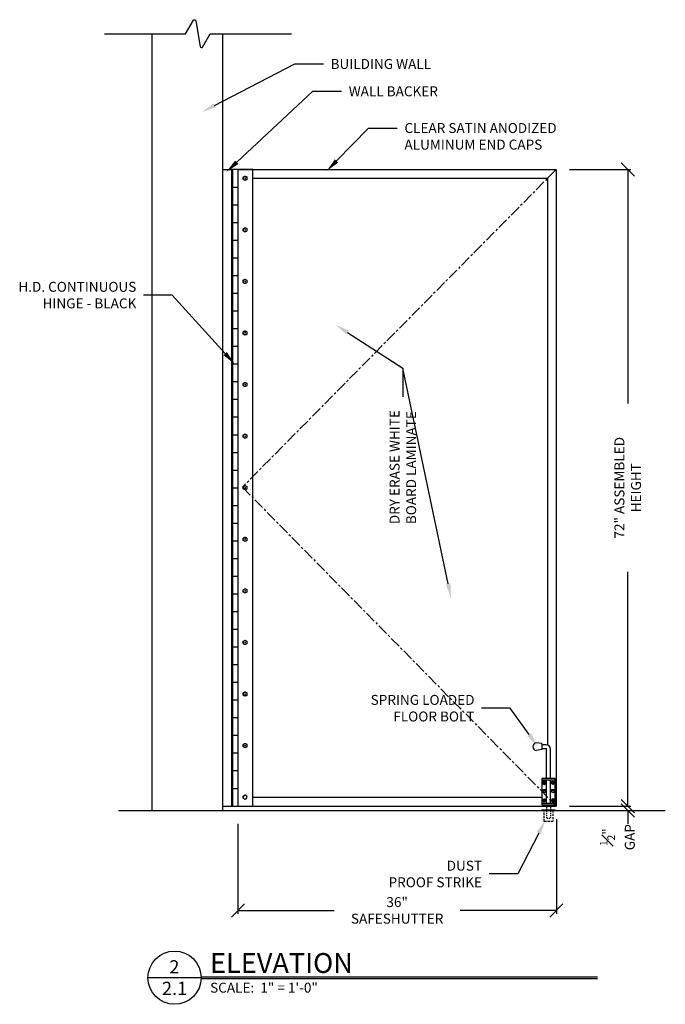
# Model space of a CAD drawing. Units: inches. Extents: x 190155 to 190295, y 271482 to 271677.
# Drawn here: x 190222 to 190295, y 271482 to 271593 of the extents above; entities that cross this region are included whole.
import ezdxf
from ezdxf import colors
from ezdxf.entities.mleader import LeaderData, LeaderLine
from ezdxf.enums import TextEntityAlignment as Align
from ezdxf.math import Vec2, Vec3

# ---------------------------------------------------------------- set-up
doc = ezdxf.new("R2010")
doc.units = ezdxf.units.IN
doc.header["$MEASUREMENT"] = 0
for name, pattern in [('CENTER', [2, 1.25, -0.25, 0.25, -0.25]), ('HIDDEN', [0.375, 0.25, -0.125]), ('HIDDEN2', [0.1875, 0.125, -0.0625]), ('SLD-Solid', [0])]:
    doc.linetypes.add(name, pattern=pattern)
for name, color, linetype in [('Building Walls', 92, 'Continuous'), ('DIMENSIONS', 12, 'Continuous'), ('HEAVY', 35, 'Continuous'), ('HIDDEN', 11, 'HIDDEN'), ('HIDDEN-LIGHT', 133, 'HIDDEN2'), ('MEDIUM', 150, 'Continuous'), ('NOTES', 165, 'Continuous')]:
    doc.layers.add(name, color=color, linetype=linetype)
doc.styles.add('ARCHQUIK', font='archquik.shx', dxfattribs={"width": 0.9})
doc.styles.add('ARIAL', font='arial.ttf', dxfattribs={"height": 0.09375})
doc.styles.add('ROMANS', font='romans.shx', dxfattribs={"width": 0.9})
doc.dimstyles.new('12-One_Inch', dxfattribs={"dimscale": 12, "dimtxt": 0.09375, "dimasz": 0.125, "dimexe": 0.03125, "dimexo": 0.125, "dimgap": 0.03125, "dimtad": 0, "dimdec": 5, "dimrnd": 0.03125, "dimzin": 0, "dimdsep": 46, "dimlunit": 5, "dimtxsty": 'ROMANS', "dimblk": 'OBLIQUE', "dimcen": 0.0625, "dimclrd": 256, "dimclre": 256, "dimclrt": 256, "dimazin": 0, "dimtfac": 0.75, "dimtdec": 5, "dimtofl": 0, "dimtmove": 2, "dimatfit": 3, "dimldrblk": 'OBLIQUE', "dimfxl": 1, "dimfrac": 1, "dimtolj": 1, "dimtzin": 0, "dimlwd": -1, "dimlwe": -1, "dimarcsym": 0})

# ---------------------------------------------------------------- blocks, each defined once
blk = doc.blocks.new('_OBLIQUE')
at = {"color": 0, "linetype": 'ByBlock'}
blk.add_line((-0.5, -0.5), (0.5, 0.5), dxfattribs=at)
blk = doc.blocks.new('*D112')
at = {"layer": 'Defpoints', "color": 0, "transparency": 16777216}
for p in [(190283.14, 271576), (190283.14, 271504), (190291.21, 271504)]:
    blk.add_point(p, dxfattribs=at)
at = {"layer": 'DIMENSIONS', "transparency": 16777216}
for p, q in [((190284.64, 271576), (190291.58, 271576)), ((190291.21, 271576), (190291.21, 271549.51)), ((190291.21, 271504), (190291.21, 271530.49)), ((190284.64, 271504), (190291.58, 271504))]:
    blk.add_line(p, q, dxfattribs=at)
at = {"layer": 'DIMENSIONS', "transparency": 16777216, "xscale": 1.5, "yscale": 1.5, "zscale": 1.5}
for p, rotation in [((190291.21, 271576), 90), ((190291.21, 271504), 270)]:
    blk.add_blockref('_OBLIQUE', p, dxfattribs=dict(at, rotation=rotation))
at = {"layer": 'DIMENSIONS', "transparency": 16777216, "insert": (190291.21, 271540), "char_height": 1.125, "attachment_point": 5, "rotation": 90, "style": 'ROMANS'}
blk.add_mtext('\\A1;72" ASSEMBLED HEIGHT', dxfattribs=at)
blk = doc.blocks.new('*D113')
at = {"layer": 'Defpoints', "color": 0, "transparency": 16777216}
for p in [(190283.14, 271504), (190287.27, 271503.5), (190291.21, 271503.5)]:
    blk.add_point(p, dxfattribs=at)
at = {"layer": 'DIMENSIONS', "transparency": 16777216}
for p, q in [((190291.21, 271504), (190291.21, 271505.5)), ((190284.64, 271504), (190291.58, 271504)), ((190288.77, 271503.5), (190291.58, 271503.5)), ((190291.21, 271503.5), (190291.21, 271502))]:
    blk.add_line(p, q, dxfattribs=at)
at = {"layer": 'DIMENSIONS', "transparency": 16777216, "xscale": 1.5, "yscale": 1.5, "zscale": 1.5}
for p, rotation in [((190291.21, 271504), 270), ((190291.21, 271503.5), 90)]:
    blk.add_blockref('_OBLIQUE', p, dxfattribs=dict(at, rotation=rotation))
at = {"layer": 'DIMENSIONS', "transparency": 16777216, "insert": (190290.04, 271500.48), "char_height": 1.125, "attachment_point": 5, "rotation": 90, "style": 'ROMANS'}
blk.add_mtext('\\A1;{\\H0.75x;\\S1#2;}"\\PGAP', dxfattribs=at)
blk = doc.blocks.new('*D114')
at = {"layer": 'Defpoints', "color": 0, "transparency": 16777216}
for p in [(190247.14, 271503.5), (190283.14, 271504), (190283.14, 271492.2)]:
    blk.add_point(p, dxfattribs=at)
at = {"layer": 'DIMENSIONS', "transparency": 16777216}
for p, q in [((190283.14, 271502.5), (190283.14, 271491.82)), ((190247.14, 271502), (190247.14, 271491.82)), ((190247.14, 271492.2), (190258.01, 271492.2)), ((190283.14, 271492.2), (190272.26, 271492.2))]:
    blk.add_line(p, q, dxfattribs=at)
at = {"layer": 'DIMENSIONS', "transparency": 16777216, "xscale": 1.5, "yscale": 1.5, "zscale": 1.5, "rotation": 180}
blk.add_blockref('_OBLIQUE', (190247.14, 271492.2), dxfattribs=at)
at = {"layer": 'DIMENSIONS', "transparency": 16777216, "xscale": 1.5, "yscale": 1.5, "zscale": 1.5}
blk.add_blockref('_OBLIQUE', (190283.14, 271492.2), dxfattribs=at)
at = {"layer": 'DIMENSIONS', "transparency": 16777216, "insert": (190265.14, 271492.2), "char_height": 1.125, "attachment_point": 5, "style": 'ROMANS'}
blk.add_mtext('\\A1;36" SAFESHUTTER', dxfattribs=at)
blk = doc.blocks.new('CUT')
at = {"layer": 'NOTES'}
blk.add_line((0.4279, 0.1773), (-0.0734, 0.1773), dxfattribs=at)
blk.add_circle((0.1773, 0.1773), 0.2507, dxfattribs=at)
at = {"layer": 'NOTES', "color": 165, "style": 'ARIAL'}
blk.add_attdef('DETAIL', text='', height=0.0938, dxfattribs=at).set_placement((0.1756, 0.2172), align=Align.CENTER)
at = {"layer": 'NOTES', "style": 'ARCHQUIK', "width": 0.9}
blk.add_attdef('SHEET', text='', height=0.1118, dxfattribs=at).set_placement((0.1756, 0.0245), align=Align.CENTER)
blk = doc.blocks.new('A$C4cd38b0f')
at = {"layer": 'MEDIUM'}
for start, end in [(120, 180), (180, 240), (60, 120), (0, 60), (300, 0), (240, 300)]:
    blk.add_arc((0, 0), 0.219, start, end, dxfattribs=at)
for points, knots in [([(-0.11, 0.19), (-0.12, 0.18), (-0.13, 0.18), (-0.15, 0.17), (-0.16, 0.16), (-0.18, 0.15), (-0.2, 0.14), (-0.22, 0.13)], [0, 0, 0, 0, 0.25, 0.25, 0.5, 0.5, 1, 1, 1, 1]), ([(-0.22, 0), (-0.22, 0.02), (-0.22, 0.04), (-0.22, 0.09), (-0.22, 0.11), (-0.22, 0.13)], [0, 0, 0, 0, 0.5, 0.5, 1, 1, 1, 1]), ([(-0.22, -0.13), (-0.22, -0.11), (-0.22, -0.08), (-0.22, -0.04), (-0.22, -0.02), (-0.22, 0)], [0, 0, 0, 0, 0.5, 0.5, 1, 1, 1, 1]), ([(0.11, 0.19), (0.1, 0.19), (0.09, 0.2), (0.07, 0.21), (0.06, 0.22), (0.04, 0.23), (0.02, 0.24), (0, 0.25)], [0, 0, 0, 0, 0.25, 0.25, 0.5, 0.5, 1, 1, 1, 1]), ([(0.22, 0), (0.22, 0.02), (0.22, 0.04), (0.22, 0.09), (0.22, 0.11), (0.22, 0.13)], [0, 0, 0, 0, 0.5, 0.5, 1, 1, 1, 1]), ([(0.22, -0.13), (0.22, -0.11), (0.22, -0.08), (0.22, -0.04), (0.22, -0.02), (0.22, 0)], [0, 0, 0, 0, 0.5, 0.5, 1, 1, 1, 1]), ([(-0.11, -0.19), (-0.1, -0.19), (-0.09, -0.2), (-0.07, -0.21), (-0.06, -0.22), (-0.04, -0.23), (-0.02, -0.24), (0, -0.25)], [0, 0, 0, 0, 0.25, 0.25, 0.5, 0.5, 1, 1, 1, 1]), ([(0.11, -0.19), (0.12, -0.18), (0.13, -0.18), (0.15, -0.17), (0.16, -0.16), (0.18, -0.15), (0.2, -0.14), (0.22, -0.13)], [0, 0, 0, 0, 0.25, 0.25, 0.5, 0.5, 1, 1, 1, 1])]:
    blk.add_open_spline(points, degree=3, knots=knots, dxfattribs=at)
for points in [[(0, 0.25), (-0.04, 0.23), (-0.07, 0.21), (-0.11, 0.19)], [(0.22, 0.13), (0.18, 0.15), (0.15, 0.17), (0.11, 0.19)], [(-0.22, -0.13), (-0.18, -0.15), (-0.15, -0.17), (-0.11, -0.19)], [(0, -0.25), (0.04, -0.23), (0.07, -0.21), (0.11, -0.19)]]:
    blk.add_open_spline(points, degree=3, dxfattribs=at)
blk = doc.blocks.new('A$C511d67db')
at = {"color": 7, "linetype": 'SLD-Solid', "lineweight": 25}
for p, q in [((0.12, 0.2), (0.1, 0.2)), ((0.1, 0.18), (0.12, 0.18)), ((0.12, 0.2), (0.11, 0.21)), ((0.12, 0.18), (0.11, 0.16)), ((0.16, 0.22), (0.12, 0.2)), ((0.12, 0.18), (0.16, 0.16)), ((0.16, 0.22), (0.15, 0.22)), ((0.16, 0.16), (0.15, 0.15)), ((0.18, 0.26), (0.16, 0.26)), ((0.18, 0.26), (0.16, 0.22)), ((0.16, 0.16), (0.18, 0.12)), ((0.18, 0.12), (0.16, 0.11)), ((0.18, 0.27), (0.18, 0.26)), ((0.18, 0.12), (0.18, 0.1)), ((0.2, 0.26), (0.2, 0.27)), ((0.22, 0.22), (0.2, 0.26)), ((0.2, 0.26), (0.21, 0.26)), ((0.2, 0.12), (0.22, 0.16)), ((0.2, 0.12), (0.21, 0.11)), ((0.2, 0.1), (0.2, 0.12)), ((0.22, 0.22), (0.22, 0.22)), ((0.26, 0.2), (0.22, 0.22)), ((0.22, 0.16), (0.26, 0.18)), ((0.22, 0.16), (0.22, 0.15)), ((0.26, 0.2), (0.26, 0.21)), ((0.27, 0.2), (0.26, 0.2)), ((0.26, 0.18), (0.26, 0.16)), ((0.26, 0.18), (0.27, 0.18))]:
    blk.add_line(p, q, dxfattribs=at)
blk.add_circle((0.19, 0.19), 0.186, dxfattribs=at)
for centre, radius, start, end in [((0.18, -1.24), 1.45, 92.5367, 94.0708), ((0.19, 0.19), 0.114, 169.4359, 190.5641), ((0.18, 1.61), 1.45, 265.9279, 267.4646), ((0.19, 0.19), 0.0889, 172.5892, 187.4108), ((0.8, -1.29), 1.65, 113.198, 114.511), ((0.8, 1.66), 1.65, 245.4886, 246.8024), ((1.66, -0.43), 1.65, 155.4886, 156.8024), ((1.67, 0.8), 1.65, 203.198, 204.511), ((1.61, 0.2), 1.45, 175.9279, 177.4646), ((1.61, 0.18), 1.45, 182.5367, 184.0708), ((0.19, 0.19), 0.114, 79.4359, 100.5641), ((0.19, 0.19), 0.114, 259.4359, 280.5641), ((0.19, 0.19), 0.0889, 82.5892, 97.4108), ((0.19, 0.19), 0.0889, 262.5892, 277.4108), ((-1.24, 0.2), 1.45, 2.5367, 4.0708), ((-1.29, -0.43), 1.65, 23.198, 24.511), ((-1.29, 0.8), 1.65, 335.4886, 336.8024), ((-1.24, 0.18), 1.45, 355.9279, 357.4646), ((-0.43, -1.29), 1.65, 65.4886, 66.8024), ((-0.43, 1.67), 1.65, 293.198, 294.511), ((0.2, -1.24), 1.45, 85.9279, 87.4646), ((0.2, 1.61), 1.45, 272.5367, 274.0708), ((0.19, 0.19), 0.0889, 352.5892, 7.4108), ((0.19, 0.19), 0.114, 349.4359, 10.5641)]:
    blk.add_arc(centre, radius, start, end, dxfattribs=at)
for points in [[(0.1, 0.2), (0.09, 0.2), (0.08, 0.2), (0.07, 0.21)], [(0.07, 0.17), (0.08, 0.17), (0.09, 0.17), (0.1, 0.18)], [(0.17, 0.3), (0.17, 0.29), (0.17, 0.28), (0.18, 0.27)], [(0.18, 0.1), (0.17, 0.09), (0.17, 0.08), (0.17, 0.07)], [(0.2, 0.27), (0.2, 0.28), (0.2, 0.29), (0.21, 0.3)], [(0.21, 0.07), (0.2, 0.08), (0.2, 0.09), (0.2, 0.1)], [(0.3, 0.21), (0.29, 0.2), (0.28, 0.2), (0.27, 0.2)], [(0.27, 0.18), (0.28, 0.17), (0.29, 0.17), (0.3, 0.17)]]:
    blk.add_open_spline(points, degree=3, dxfattribs=at)
blk = doc.blocks.new('A$C877bfcd1')
at = {"layer": 'HIDDEN-LIGHT'}
for p, q in [((-0.97, 0), (-0.97, -1.44)), ((-0.53, 0), (-0.53, -1.44)), ((-0.97, -1.44), (-0.91, -1.5)), ((-0.91, -1.5), (-0.59, -1.5)), ((-0.59, -1.5), (-0.53, -1.44))]:
    blk.add_line(p, q, dxfattribs=at)
at = {"layer": 'MEDIUM'}
for p, q in [((-1.53, 6.94), (-2.16, 7.03)), ((-1.53, 6.94), (-1.53, 6.25)), ((-1.03, 6.81), (-1.53, 6.81)), ((-0.97, 6.81), (-0.97, 6.81)), ((-1.53, 6.25), (-2.16, 6.16)), ((-1.53, 6.38), (-1.03, 6.38)), ((-0.97, 3), (-0.97, 6.31)), ((-0.53, 3), (-0.53, 6.31)), ((0, 3), (-1.5, 3)), ((-1.5, 3), (-1.5, 0)), ((0, 2.81), (-1.5, 2.81)), ((-0.97, 0.19), (-0.97, 2.81)), ((-0.53, 0.19), (-0.53, 2.81)), ((0, 0), (0, 3)), ((-1.34, 1.62), (-1.34, 1.75)), ((-1.34, 1.75), (-0.97, 1.75)), ((-1.34, 1.62), (-0.97, 1.62)), ((-0.53, 1.75), (-0.16, 1.75)), ((-0.53, 1.62), (-0.16, 1.62)), ((-0.16, 1.62), (-0.16, 1.75)), ((-1.5, 0.19), (0, 0.19)), ((-1.5, 0), (0, 0)), ((-0.97, 0), (-0.91, -0.06)), ((-0.59, -0.06), (-0.53, 0)), ((-0.91, -0.06), (-0.59, -0.06))]:
    blk.add_line(p, q, dxfattribs=at)
for centre in [(-1.25, 1.5), (-0.25, 1.5)]:
    blk.add_circle(centre, 0.125, dxfattribs=at)
for centre, radius, start, end in [((-2.09, 6.59), 0.443, 98.7974, 261.2026), ((-1.03, 6.31), 0.5, 0, 90), ((-1.03, 6.31), 0.0625, 0, 90)]:
    blk.add_arc(centre, radius, start, end, dxfattribs=at)
at = {"layer": 'MEDIUM', "xscale": -1, "rotation": 180}
blk.add_blockref('A$C511d67db', (-1.44, 2.69), dxfattribs=at)
at = {"layer": 'MEDIUM', "rotation": 180}
blk.add_blockref('A$C511d67db', (-0.06, 2.69), dxfattribs=at)
at = {"layer": 'MEDIUM'}
blk.add_blockref('A$C511d67db', (-1.44, 0.31), dxfattribs=at)
at = {"layer": 'MEDIUM', "xscale": -1}
blk.add_blockref('A$C511d67db', (-0.06, 0.31), dxfattribs=at)

msp = doc.modelspace()

# ---------------------------------------------------------------- linework, layer by layer
at = {"layer": 'Building Walls'}
for p, q in [((190237.395975, 271591.355307), (190237.395975, 271503.503381)), ((190245.395975, 271591.355307), (190245.395975, 271503.503381)), ((190233.626163, 271503.503381), (190295.460717, 271503.503381))]:
    msp.add_line(p, q, dxfattribs=at)
at = {"layer": 'DIMENSIONS'}
for p in [(190247.940057, 271575.003381), (190247.940057, 271569.170047), (190247.940057, 271563.336714), (190247.940057, 271557.503381), (190247.940057, 271551.670047), (190247.940057, 271545.836714), (190247.940057, 271540.003381), (190247.940057, 271534.170047), (190247.940057, 271528.336714), (190247.940057, 271522.503381), (190247.940057, 271516.670047), (190247.940057, 271510.836714)]:
    msp.add_point(p, dxfattribs=at)
at = {"layer": 'HIDDEN', "linetype": 'CENTER'}
msp.add_lwpolyline([(190283.135975, 271576.003381), (190247.635975, 271540.065881), (190283.135975, 271504.003381)], dxfattribs=at)
at = {"layer": 'HIDDEN'}
msp.add_lwpolyline([(190282.760975, 271503.503381), (190282.760975, 271502.253381), (190281.760975, 271502.253381), (190281.760975, 271503.503381)], dxfattribs=at)
at = {"layer": 'MEDIUM'}
for p, q in [((190245.395975, 271576.003381), (190246.395975, 271576.003381)), ((190248.833475, 271576.003381), (190246.395975, 271576.003381)), ((190246.395975, 271576.003381), (190246.395975, 271504.003381)), ((190246.520975, 271576.003381), (190246.520975, 271504.003381)), ((190247.135975, 271576.003381), (190283.135975, 271576.003381)), ((190247.135975, 271576.003381), (190247.135975, 271504.003381)), ((190248.833475, 271504.003381), (190248.833475, 271576.003381)), ((190282.135975, 271575.003381), (190283.135975, 271576.003381)), ((190283.135975, 271576.003381), (190283.135975, 271504.003381)), ((190248.833475, 271575.003381), (190282.135975, 271575.003381)), ((190282.135975, 271575.003381), (190282.135975, 271510.91584)), ((190246.520975, 271574.003381), (190247.135975, 271574.003381)), ((190246.520975, 271572.003381), (190247.135975, 271572.003381)), ((190246.520975, 271570.003381), (190247.135975, 271570.003381)), ((190246.520975, 271568.003381), (190247.135975, 271568.003381)), ((190246.520975, 271566.003381), (190247.135975, 271566.003381)), ((190246.520975, 271564.003381), (190247.135975, 271564.003381)), ((190246.520975, 271562.003381), (190247.135975, 271562.003381)), ((190246.520975, 271560.003381), (190247.135975, 271560.003381)), ((190246.520975, 271558.003381), (190247.135975, 271558.003381)), ((190246.520975, 271556.003381), (190247.135975, 271556.003381)), ((190246.520975, 271554.003381), (190247.135975, 271554.003381)), ((190246.520975, 271552.003381), (190247.135975, 271552.003381)), ((190246.520975, 271550.003381), (190247.135975, 271550.003381)), ((190246.520975, 271548.003381), (190247.135975, 271548.003381)), ((190246.520975, 271546.003381), (190247.135975, 271546.003381)), ((190246.520975, 271544.003381), (190247.135975, 271544.003381)), ((190246.520975, 271542.003381), (190247.135975, 271542.003381)), ((190246.520975, 271540.003381), (190247.135975, 271540.003381)), ((190246.520975, 271538.003381), (190247.135975, 271538.003381)), ((190246.520975, 271536.003381), (190247.135975, 271536.003381)), ((190246.520975, 271534.003381), (190247.135975, 271534.003381)), ((190246.520975, 271532.003381), (190247.135975, 271532.003381)), ((190246.520975, 271530.003381), (190247.135975, 271530.003381)), ((190246.520975, 271528.003381), (190247.135975, 271528.003381)), ((190246.520975, 271526.003381), (190247.135975, 271526.003381)), ((190246.520975, 271524.003381), (190247.135975, 271524.003381)), ((190246.520975, 271522.003381), (190247.135975, 271522.003381)), ((190246.520975, 271520.003381), (190247.135975, 271520.003381)), ((190246.520975, 271518.003381), (190247.135975, 271518.003381)), ((190246.520975, 271516.003381), (190247.135975, 271516.003381)), ((190246.520975, 271514.003381), (190247.135975, 271514.003381)), ((190246.520975, 271512.003381), (190247.135975, 271512.003381)), ((190246.520975, 271510.003381), (190247.135975, 271510.003381)), ((190246.520975, 271508.003381), (190247.135975, 271508.003381)), ((190246.520975, 271506.003381), (190247.135975, 271506.003381)), ((190248.833475, 271505.003381), (190281.510975, 271505.003381)), ((190245.395975, 271504.003381), (190246.395975, 271504.003381)), ((190246.395975, 271504.003381), (190248.833475, 271504.003381)), ((190246.520975, 271504.003381), (190247.135975, 271504.003381)), ((190247.135975, 271504.003381), (190283.135975, 271504.003381)), ((190281.510975, 271503.565881), (190283.010975, 271503.565881)), ((190281.510975, 271503.503381), (190281.510975, 271503.565881)), ((190283.135975, 271504.003381), (190283.010975, 271504.128381)), ((190283.010975, 271503.503381), (190283.010975, 271503.565881))]:
    msp.add_line(p, q, dxfattribs=at)
msp.add_lwpolyline([(190232.042656, 271591.355307), (190241.223249, 271591.355307), (190242.100224, 271592.867333, -0.6997034618), (190242.360373, 271592.821111), (190242.875385, 271589.889504, 0.6997034618), (190243.135534, 271589.843282), (190244.012509, 271591.355307), (190253.191741, 271591.355307)], format="xyb", dxfattribs=at)
for start, end in [(120, 180), (180, 240), (60, 120), (240, 300), (0, 60), (300, 0)]:
    msp.add_arc((190247.940057, 271505.003381), 0.21875, start, end, dxfattribs=at)
for points in [[(190247.721307, 271505.129676), (190247.757091, 271505.150336), (190247.793413, 271505.171307), (190247.830682, 271505.192824)], [(190247.940057, 271504.75079), (190247.904272, 271504.77145), (190247.86795, 271504.792421), (190247.830682, 271504.813938)], [(190247.940057, 271505.255972), (190247.975841, 271505.235311), (190248.012163, 271505.214341), (190248.049432, 271505.192824)], [(190248.158807, 271504.877085), (190248.123022, 271504.856425), (190248.0867, 271504.835455), (190248.049432, 271504.813938)]]:
    msp.add_open_spline(points, degree=3, dxfattribs=at)
for points, knots in [([(190247.721307, 271505.003381), (190247.721307, 271505.024771), (190247.721307, 271505.046424), (190247.721307, 271505.088562), (190247.721307, 271505.109247), (190247.721307, 271505.129676)], [0, 0, 0, 0, 0.5, 0.5, 1, 1, 1, 1]), ([(190247.721307, 271504.877085), (190247.721307, 271504.897656), (190247.721307, 271504.918676), (190247.721307, 271504.960802), (190247.721307, 271504.982007), (190247.721307, 271505.003381)], [0, 0, 0, 0, 0.5, 0.5, 1, 1, 1, 1]), ([(190247.830682, 271504.813938), (190247.821399, 271504.819297), (190247.812076, 271504.82468), (190247.793631, 271504.835329), (190247.78447, 271504.840618), (190247.757151, 271504.856391), (190247.739154, 271504.866781), (190247.721307, 271504.877085)], [0, 0, 0, 0, 0.25, 0.25, 0.5, 0.5, 1, 1, 1, 1]), ([(190247.830682, 271505.192824), (190247.839964, 271505.198183), (190247.849288, 271505.203566), (190247.867733, 271505.214215), (190247.876893, 271505.219504), (190247.904213, 271505.235277), (190247.922209, 271505.245667), (190247.940057, 271505.255972)], [0, 0, 0, 0, 0.25, 0.25, 0.5, 0.5, 1, 1, 1, 1]), ([(190248.049432, 271504.813938), (190248.040149, 271504.808579), (190248.030826, 271504.803195), (190248.012381, 271504.792546), (190248.00322, 271504.787257), (190247.975901, 271504.771485), (190247.957904, 271504.761094), (190247.940057, 271504.75079)], [0, 0, 0, 0, 0.25, 0.25, 0.5, 0.5, 1, 1, 1, 1]), ([(190248.049432, 271505.192824), (190248.058714, 271505.187465), (190248.068038, 271505.182082), (190248.086483, 271505.171432), (190248.095643, 271505.166144), (190248.122963, 271505.150371), (190248.140959, 271505.13998), (190248.158807, 271505.129676)], [0, 0, 0, 0, 0.25, 0.25, 0.5, 0.5, 1, 1, 1, 1]), ([(190248.158807, 271505.003381), (190248.158807, 271505.024771), (190248.158807, 271505.046424), (190248.158807, 271505.088562), (190248.158807, 271505.109247), (190248.158807, 271505.129676)], [0, 0, 0, 0, 0.5, 0.5, 1, 1, 1, 1]), ([(190248.158807, 271504.877085), (190248.158807, 271504.897656), (190248.158807, 271504.918676), (190248.158807, 271504.960802), (190248.158807, 271504.982007), (190248.158807, 271505.003381)], [0, 0, 0, 0, 0.5, 0.5, 1, 1, 1, 1])]:
    msp.add_open_spline(points, degree=3, knots=knots, dxfattribs=at)
at = {"layer": 'NOTES'}
for p, q in [((190242.976174, 271484.678542), (190287.792399, 271484.678542)), ((190242.976174, 271484.491042), (190287.792399, 271484.491042))]:
    msp.add_line(p, q, dxfattribs=at)

# ---------------------------------------------------------------- block references
at = {"layer": 'DIMENSIONS', "xscale": -1}
for p in [(190247.940057, 271575.003381), (190247.940057, 271569.170047), (190247.940057, 271563.336714), (190247.940057, 271557.503381), (190247.940057, 271551.670047), (190247.940057, 271545.836714), (190247.940057, 271540.003381), (190247.940057, 271534.170047), (190247.940057, 271528.336714), (190247.940057, 271522.503381), (190247.940057, 271516.670047), (190247.940057, 271510.836714)]:
    msp.add_blockref('A$C4cd38b0f', p, dxfattribs=at)
at = {"layer": 'MEDIUM'}
msp.add_blockref('A$C877bfcd1', (190283.010975, 271504.128381), dxfattribs=at)
at = {"layer": 'NOTES'}
ref = msp.add_blockref('CUT', (190237.840836, 271482.457665), dxfattribs=dict(at, xscale=12, yscale=12, zscale=12))
ref.add_attrib('DETAIL', '2', dxfattribs={"color": 165, "height": 1.5, "style": 'ARIAL'}).set_placement((190239.948002, 271485.06415), align=Align.CENTER)
ref.add_attrib('SHEET', '2.1', dxfattribs={"height": 1.5, "style": 'ARIAL'}).set_placement((190239.967963, 271482.629263), align=Align.CENTER)

# ---------------------------------------------------------------- texts
at = {"layer": 'HEAVY', "style": 'ARIAL'}
msp.add_text('ELEVATION', height=2.25, dxfattribs=at).set_placement((190243.984148, 271485.122682))
at = {"layer": 'NOTES', "style": 'ARIAL'}
msp.add_text('SCALE:  1" = 1\'-0"', height=1.125, dxfattribs=at).set_placement((190243.986951, 271482.893787))

# ---------------------------------------------------------------- dimensions: what is measured, and where the dimension line sits
at = {"layer": 'DIMENSIONS'}
dim = msp.add_linear_dim(base=(190291.206016, 271504.003381), p1=(190283.135975, 271576.003381), p2=(190283.135975, 271504.003381), angle=90, text='<> ASSEMBLED HEIGHT', dimstyle='12-One_Inch', override={"dimpost": '"'}, dxfattribs=at)
dim.commit()
dim.dimension.update_dxf_attribs({"geometry": '*D112', "text_midpoint": (190291.206016, 271540.003381)})
dim = msp.add_linear_dim(base=(190291.206016, 271503.503381), p1=(190283.135975, 271504.003381), p2=(190287.272289, 271503.503381), angle=90, text='<>\\PGAP', dimstyle='12-One_Inch', override={"dimpost": '"'}, dxfattribs=at)
dim.commit()
dim.dimension.update_dxf_attribs({"geometry": '*D113', "text_midpoint": (190290.037845, 271500.477631), "dimtype": 160})
dim = msp.add_linear_dim(base=(190283.135975, 271492.197475), p1=(190247.135975, 271503.503381), p2=(190283.135975, 271504.003381), text='<> SAFESHUTTER', dimstyle='12-One_Inch', override={"dimpost": '"'}, dxfattribs=at)
dim.commit()
dim.dimension.update_dxf_attribs({"geometry": '*D114', "text_midpoint": (190265.135975, 271492.197475)})

# ---------------------------------------------------------------- leaders
ml = msp.add_multileader_mtext('Standard', dxfattribs=at)
ml.set_content('BUILDING WALL', color=256, style='ROMANS')
ml.set_leader_properties()
ml.build(insert=Vec2(0, 0))
ml.multileader.update_dxf_attribs({"text_right_attachment_type": 2, "dogleg_length": 0.36, "arrow_head_size": 1.62, "scale": 9})
ctx = ml.context
ctx.base_point, ctx.scale, ctx.char_height, ctx.arrow_head_size, ctx.landing_gap_size, ctx.plane_origin = Vec3(190256.801739, 271587.929289), 9, 1.125, 1.62, 0.81, Vec3(190263.062858, 271593.548674)
ctx.right_attachment = 2
notes = []
notes.append((ctx, [(0, (1, 1, 0), (190253.561739, 271587.929289), (1, 0), 3.24, [(0, [(190243.059496, 271582.491877)], 0, [])])]))
ctx.mtext.insert, ctx.mtext.flow_direction = Vec3(190257.611739, 271588.491789), 5
ml = msp.add_multileader_mtext('Standard', dxfattribs=at)
ml.set_content('WALL BACKER', color=256, style='ROMANS')
ml.set_leader_properties()
ml.build(insert=Vec2(0, 0))
ml.multileader.update_dxf_attribs({"text_right_attachment_type": 2, "dogleg_length": 0.36, "arrow_head_size": 1.62, "scale": 9})
ctx = ml.context
ctx.base_point, ctx.scale, ctx.char_height, ctx.arrow_head_size, ctx.landing_gap_size, ctx.plane_origin = Vec3(190258.856106, 271584.83655), 9, 1.125, 1.62, 0.81, Vec3(190262.750769, 271590.975963)
ctx.right_attachment = 2
notes.append((ctx, [(0, (1, 1, 0), (190255.616106, 271584.83655), (1, 0), 3.24, [(0, [(190245.810538, 271575.7104)], 0, [])])]))
ctx.mtext.insert, ctx.mtext.flow_direction = Vec3(190259.666106, 271585.39905), 5
ml = msp.add_multileader_mtext('Standard', dxfattribs=at)
ml.set_content('CLEAR SATIN ANODIZED\\PALUMINUM END CAPS', color=256, style='ROMANS')
ml.set_leader_properties()
ml.build(insert=Vec2(0, 0))
ml.multileader.update_dxf_attribs({"text_right_attachment_type": 2, "dogleg_length": 0.36, "arrow_head_size": 1.62, "scale": 9})
ctx = ml.context
ctx.base_point, ctx.scale, ctx.char_height, ctx.arrow_head_size, ctx.landing_gap_size, ctx.plane_origin = Vec3(190265.152688, 271580.684346), 9, 1.125, 1.62, 0.81, Vec3(190278.711544, 271586.288457)
ctx.right_attachment = 2
notes.append((ctx, [(0, (1, 1, 0), (190261.912688, 271580.684346), (1, 0), 3.24, [(0, [(190257.156212, 271575.804335)], 0, [])])]))
ctx.mtext.insert, ctx.mtext.flow_direction = Vec3(190265.962688, 271581.246846), 5
ml = msp.add_multileader_mtext('Standard', dxfattribs=at)
ml.set_content('H.D. CONTINUOUS \\PHINGE - BLACK', color=256, style='ROMANS')
ml.set_leader_properties()
ml.build(insert=Vec2(0, 0))
ml.multileader.update_dxf_attribs({"text_right_attachment_type": 2, "dogleg_length": 0.36, "arrow_head_size": 1.62, "scale": 9})
ctx = ml.context
ctx.base_point, ctx.scale, ctx.char_height, ctx.arrow_head_size, ctx.landing_gap_size, ctx.plane_origin = Vec3(190221.624501, 271562.725256), 9, 1.125, 1.62, 0.81, Vec3(190235.546503, 271567.380879)
ctx.right_attachment, ctx.text_align_type = 2, 2
notes.append((ctx, [(0, (1, 1, 0), (190239.695216, 271561.787756), (-1, 0), 3.24, [(0, [(190246.782675, 271553.968529)], 0, [])])]))
ctx.mtext.insert, ctx.mtext.alignment, ctx.mtext.flow_direction = Vec3(190235.645216, 271563.287756), 3, 5
ml = msp.add_multileader_mtext('Standard', dxfattribs=at)
ml.set_content('DRY ERASE WHITE \\PBOARD LAMINATE', color=256, style='ROMANS')
ml.set_leader_properties()
ml.build(insert=Vec2(0, 0))
ml.multileader.update_dxf_attribs({"text_right_attachment_type": 2, "dogleg_length": 0.36, "arrow_head_size": 1.62, "scale": 9})
ctx = ml.context
ctx.base_point, ctx.scale, ctx.char_height, ctx.arrow_head_size, ctx.landing_gap_size, ctx.plane_origin, ctx.plane_x_axis, ctx.plane_y_axis = Vec3(190264.848546, 271535.069504), 9, 1.125, 1.62, 0.81, Vec3(190277.664249, 271531.829504), Vec3(0, 1), Vec3(-1, 0)
ctx.right_attachment = 2
notes.append((ctx, [(1, (1, 1, 0), (190265.786046, 271553.525932), (0, -1), 3.24, [(0, [(190271.232797, 271527.539762)], 0, []), (1, [(190258.178299, 271558.433042)], 0, [])])]))
ctx.mtext.insert, ctx.mtext.text_direction, ctx.mtext.rotation, ctx.mtext.flow_direction = Vec3(190264.286046, 271535.879504), Vec3(0, 1), 1.5707963268, 5
ml = msp.add_multileader_mtext('Standard', dxfattribs=at)
ml.set_content('SPRING LOADED\\PFLOOR BOLT', color=256, style='ROMANS')
ml.set_leader_properties()
ml.build(insert=Vec2(0, 0))
ml.multileader.update_dxf_attribs({"text_right_attachment_type": 2, "dogleg_length": 0.36, "arrow_head_size": 1.62, "scale": 9})
ctx = ml.context
ctx.base_point, ctx.scale, ctx.char_height, ctx.arrow_head_size, ctx.landing_gap_size, ctx.plane_origin = Vec3(190261.214695, 271516.005816), 9, 1.125, 1.62, 0.81, Vec3(190278.587022, 271519.540717)
ctx.right_attachment, ctx.text_align_type = 2, 2
notes.append((ctx, [(0, (1, 1, 0), (190277.935409, 271515.068316), (-1, 0), 3.24, [(0, [(190281.011295, 271510.762758)], 0, [])])]))
ctx.mtext.insert, ctx.mtext.alignment, ctx.mtext.flow_direction = Vec3(190273.885409, 271516.568316), 3, 5
ml = msp.add_multileader_mtext('Standard', dxfattribs=at)
ml.set_content('DUST \\PPROOF STRIKE', color=256, style='ROMANS')
ml.set_leader_properties()
ml.build(insert=Vec2(0, 0))
ml.multileader.update_dxf_attribs({"text_right_attachment_type": 2, "dogleg_length": 0.36, "arrow_head_size": 1.62, "scale": 9})
ctx = ml.context
ctx.base_point, ctx.scale, ctx.char_height, ctx.arrow_head_size, ctx.landing_gap_size, ctx.plane_origin = Vec3(190263.124586, 271497.253886), 9, 1.125, 1.62, 0.81, Vec3(190303.396499, 271495.783208)
ctx.right_attachment, ctx.text_align_type = 2, 2
notes.append((ctx, [(0, (1, 1, 0), (190278.784586, 271496.316386), (-1, 0), 3.24, [(0, [(190281.885975, 271502.378381)], 0, [])])]))
ctx.mtext.insert, ctx.mtext.alignment, ctx.mtext.flow_direction = Vec3(190274.734586, 271497.816386), 3, 5
for ctx, leaders in notes:
    for number, flags, end, landing, length, lines in leaders:
        leader = LeaderData()
        leader.index, (leader.has_last_leader_line, leader.has_dogleg_vector, leader.attachment_direction) = number, flags
        leader.last_leader_point, leader.dogleg_vector, leader.dogleg_length = Vec3(end), Vec3(landing), length
        for number, points, colour, breaks in lines:
            line = LeaderLine()
            line.index, line.vertices, line.color, line.breaks = number, Vec3.list(points), colors.encode_raw_color(colour), breaks
            leader.lines.append(line)
        ctx.leaders.append(leader)

doc.saveas('drawing.dxf')
